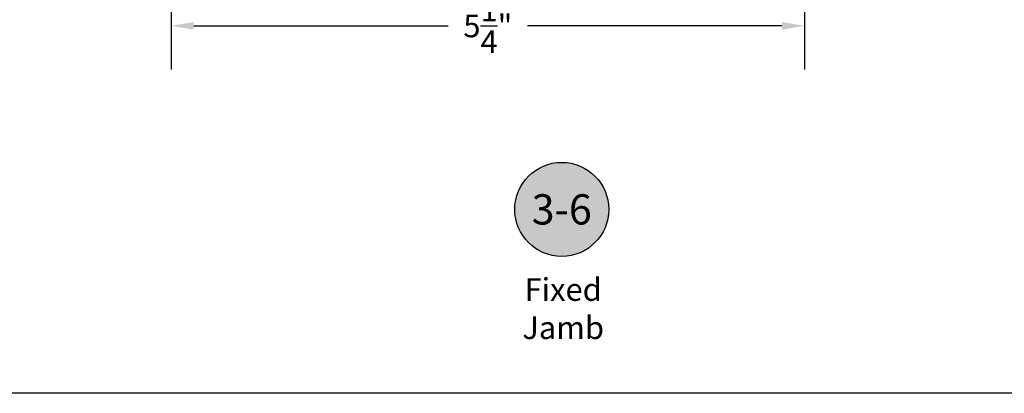
# Model space of a CAD drawing. Units: inches. Extents: x 0 to 260, y 0 to 43.
# Drawn here: x 82 to 91, y 0 to 3 of the extents above; entities that cross this region are included whole.
import ezdxf
from ezdxf.enums import TextEntityAlignment as Align

# ---------------------------------------------------------------- set-up
doc = ezdxf.new("R2010")
doc.units = ezdxf.units.IN
doc.header["$MEASUREMENT"] = 0
for name, color, linetype in [('Arcadia-Dim', 4, 'Continuous'), ('Arcadia-Shade', 8, 'Continuous'), ('Arcadia-Text', 3, 'Continuous')]:
    doc.layers.add(name, color=color, linetype=linetype)
doc.layers.add('Arcadia-Mview', color=6, linetype='Continuous', plot=False)
doc.styles.get("Standard").update_dxf_attribs({"font": 'ARIALN.TTF'})
doc.dimstyles.get("Standard").update_dxf_attribs({"dimtxt": 0.09375, "dimasz": 0.09375, "dimexe": 0.18, "dimexo": 0.0625, "dimgap": 0.09, "dimtad": 0, "dimtih": 1, "dimtoh": 1, "dimdec": 4, "dimzin": 0, "dimdsep": 46, "dimlunit": 4, "dimtxsty": 'Standard', "dimcen": 0.09, "dimadec": 0, "dimazin": 0, "dimtfac": 1, "dimtdec": 4, "dimtofl": 0, "dimtmove": 0, "dimatfit": 3, "dimfxl": 1, "dimtolj": 1, "dimtzin": 0, "dimarcsym": 0})

# ---------------------------------------------------------------- blocks, each defined once
blk = doc.blocks.new('*D287')
at = {"layer": 'Arcadia-Dim', "color": 0, "lineweight": -2}
for p, q in [((83.6514, 5.3829), (83.6514, 2.6788)), ((88.8903, 3.5425), (88.8903, 2.6788)), ((83.8389, 3.0388), (85.9439, 3.0388)), ((88.7028, 3.0388), (86.5979, 3.0388))]:
    blk.add_line(p, q, dxfattribs=at)
at = {"layer": 'Arcadia-Dim', "color": 0}
for points in [[(83.8389, 3.0701), (83.8389, 3.0076), (83.6514, 3.0388)], [(88.7028, 3.0701), (88.7028, 3.0076), (88.8903, 3.0388)]]:
    blk.add_solid(points, dxfattribs=at)
at = {"layer": 'Defpoints', "color": 0}
for p in [(83.6514, 5.5079), (88.8903, 3.6675), (88.8903, 3.0388)]:
    blk.add_point(p, dxfattribs=at)
at = {"layer": 'Arcadia-Dim', "color": 0, "lineweight": -3, "insert": (86.2709, 3.0388), "char_height": 0.1875, "attachment_point": 5}
blk.add_mtext('\\A1;5{\\H1.000000x;\\S1/4;}"', dxfattribs=at)
blk = doc.blocks.new('Keynote')
at = {"layer": 'Arcadia-Shade', "lineweight": -3}
h = blk.add_hatch(color=256, dxfattribs=at)
h.dxf.hatch_style = 1
edge = h.paths.add_edge_path()
edge.add_arc((0, 0), 0.0972, 0, 360)
at = {"layer": 'Defpoints', "lineweight": -3}
blk.add_circle((0, 0), 0.0972, dxfattribs=at)
at = {"layer": 'Arcadia-Text'}
blk.add_attdef('KEYNOTE_BUBBLE', text='', height=0.0625, dxfattribs=at).set_placement((0, 0), align=Align.MIDDLE_CENTER)

msp = doc.modelspace()

# ---------------------------------------------------------------- linework, layer by layer
at = {"layer": 'Arcadia-Mview', "lineweight": -3}
msp.add_lwpolyline([(76, 37.31833), (108, 37.31833), (108, 0), (76, 0)], close=True, dxfattribs=at)

# ---------------------------------------------------------------- block references
at = {"layer": 'Arcadia-Text', "lineweight": -3, "xscale": 4, "yscale": 4, "zscale": 4}
msp.add_blockref('Keynote', (86.88218, 1.52129), dxfattribs=at).add_auto_attribs({'KEYNOTE_BUBBLE': '3-6'})

# ---------------------------------------------------------------- texts
at = {"layer": 'Arcadia-Text'}
for s, p in [('Fixed', (86.89412, 0.7646)), ('Jamb', (86.89412, 0.44877))]:
    msp.add_text(s, height=0.1875, dxfattribs=at).set_placement(p, align=Align.CENTER)

# ---------------------------------------------------------------- dimensions: what is measured, and where the dimension line sits
at = {"layer": 'Arcadia-Dim', "lineweight": -3}
dim = msp.add_linear_dim(base=(88.89033, 3.03883), p1=(83.65142, 5.50786), p2=(88.89033, 3.66746), dimstyle='Standard', override={"dimscale": 2}, dxfattribs=at)
dim.commit()
dim.dimension.update_dxf_attribs({"geometry": '*D287', "text_midpoint": (86.27087, 3.03883)})

doc.saveas('drawing.dxf')
